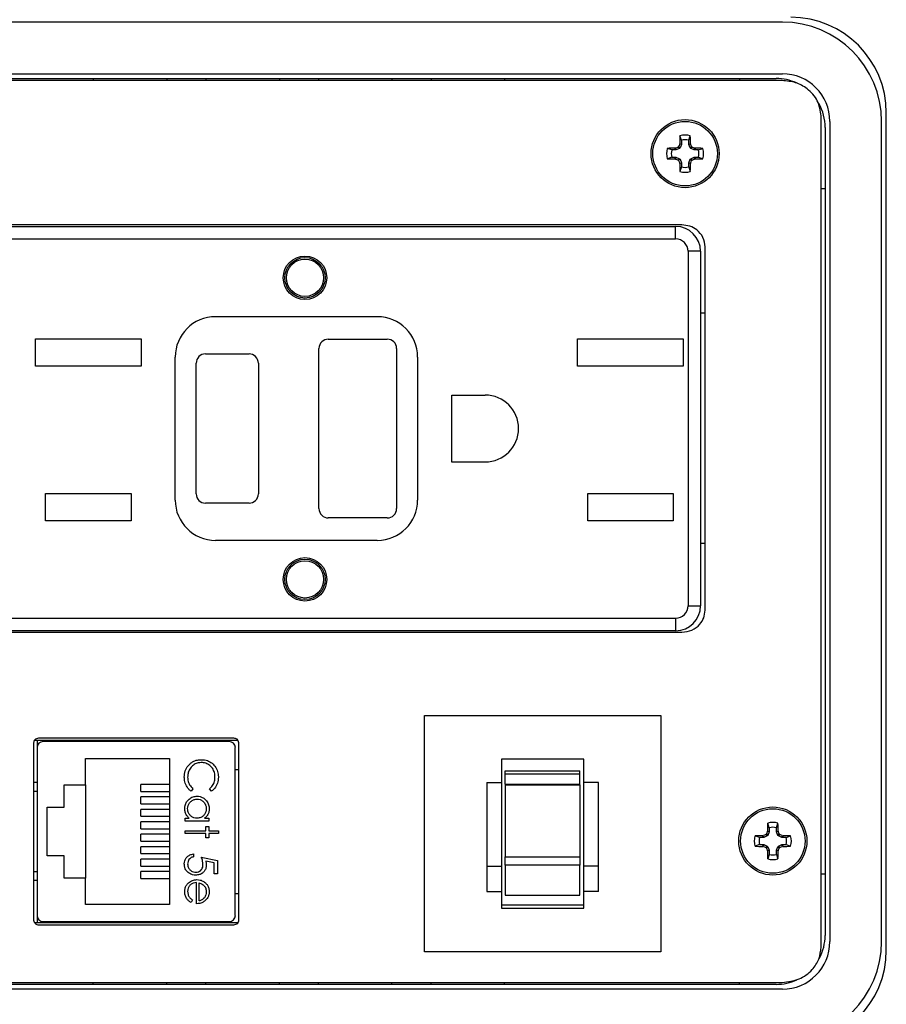
# Model space of a CAD drawing. Units: inches. Extents: x 0.5 to 8, y 0.3 to 10.7.
# Drawn here: x 2.1 to 3, y 7.3 to 8.4 of the extents above; entities that cross this region are included whole.
import ezdxf

# ---------------------------------------------------------------- set-up
doc = ezdxf.new("R2010")
doc.units = ezdxf.units.IN
doc.header["$MEASUREMENT"] = 0

msp = doc.modelspace()

# ---------------------------------------------------------------- linework, layer by layer
at = {"color": 7, "linetype": 'Continuous', "lineweight": 25}
for p, q in [((2.8896, 8.3688), (1.8528, 8.3688)), ((1.8528, 8.3134), (2.8896, 8.3134)), ((1.8594, 8.3083), (2.883, 8.3083)), ((2.1507, 8.3083), (2.1507, 8.3061)), ((2.2295, 8.3083), (2.2295, 8.3061)), ((2.2714, 8.3083), (2.2714, 8.3061)), ((2.3502, 8.3083), (2.3502, 8.3061)), ((2.3922, 8.3083), (2.3922, 8.3061)), ((2.4709, 8.3083), (2.4709, 8.3061)), ((2.5129, 8.3083), (2.5129, 8.3061)), ((2.5917, 8.3083), (2.5917, 8.3061)), ((2.8436, 8.3083), (2.8436, 8.3061)), ((2.8895, 8.3061), (1.8529, 8.3061)), ((2.9312, 7.3773), (2.9312, 8.2682)), ((3.0011, 7.3739), (3.0011, 8.2716)), ((2.9355, 8.2558), (2.9355, 7.3897)), ((2.9406, 8.2624), (2.9406, 7.3831)), ((2.996, 7.3831), (2.996, 8.2624)), ((2.7815, 8.2421), (2.7798, 8.2469)), ((2.7892, 8.2421), (2.7909, 8.2469)), ((2.7711, 8.2317), (2.7663, 8.2333)), ((2.7747, 8.2335), (2.7752, 8.2336)), ((2.7751, 8.2317), (2.7747, 8.2335)), ((2.7752, 8.2336), (2.7755, 8.2318)), ((2.7792, 8.2333), (2.7755, 8.2318)), ((2.7792, 8.2333), (2.7778, 8.2347)), ((2.7784, 8.2354), (2.7799, 8.2339)), ((2.7799, 8.2339), (2.7792, 8.2333)), ((2.7795, 8.238), (2.7796, 8.2384)), ((2.7814, 8.2376), (2.7795, 8.238)), ((2.7796, 8.2384), (2.7815, 8.2381)), ((2.7814, 8.2376), (2.7799, 8.2339)), ((2.7815, 8.2381), (2.7814, 8.2376)), ((2.7815, 8.2421), (2.7815, 8.2381)), ((2.7892, 8.2381), (2.7892, 8.2421)), ((2.7892, 8.2381), (2.7911, 8.2384)), ((2.7893, 8.2376), (2.7892, 8.2381)), ((2.7912, 8.238), (2.7893, 8.2376)), ((2.7908, 8.2339), (2.7893, 8.2376)), ((2.7908, 8.2339), (2.7923, 8.2354)), ((2.7914, 8.2333), (2.7908, 8.2339)), ((2.7911, 8.2384), (2.7912, 8.238)), ((2.7929, 8.2347), (2.7914, 8.2333)), ((2.7952, 8.2318), (2.7914, 8.2333)), ((2.7952, 8.2318), (2.7955, 8.2336)), ((2.7955, 8.2336), (2.796, 8.2335)), ((2.796, 8.2335), (2.7956, 8.2317)), ((2.7996, 8.2317), (2.8044, 8.2333)), ((2.7711, 8.224), (2.7663, 8.2223)), ((2.7751, 8.2317), (2.7711, 8.2317)), ((2.7711, 8.224), (2.7751, 8.224)), ((2.7747, 8.2221), (2.7751, 8.224)), ((2.7755, 8.2318), (2.7751, 8.2317)), ((2.7751, 8.224), (2.7755, 8.2239)), ((2.7755, 8.2239), (2.7752, 8.222)), ((2.7755, 8.2239), (2.7792, 8.2223)), ((2.7914, 8.2223), (2.7952, 8.2239)), ((2.7956, 8.2317), (2.7952, 8.2318)), ((2.7952, 8.2239), (2.7956, 8.224)), ((2.7955, 8.222), (2.7952, 8.2239)), ((2.7996, 8.2317), (2.7956, 8.2317)), ((2.7956, 8.224), (2.796, 8.2221)), ((2.7956, 8.224), (2.7996, 8.224)), ((2.7996, 8.224), (2.8044, 8.2223)), ((2.7752, 8.222), (2.7747, 8.2221)), ((2.7778, 8.2209), (2.7792, 8.2223)), ((2.7799, 8.2217), (2.7784, 8.2203)), ((2.7792, 8.2223), (2.7799, 8.2217)), ((2.7795, 8.2176), (2.7814, 8.218)), ((2.7796, 8.2172), (2.7795, 8.2176)), ((2.7815, 8.2176), (2.7796, 8.2172)), ((2.7815, 8.2136), (2.7798, 8.2087)), ((2.7799, 8.2217), (2.7814, 8.218)), ((2.7814, 8.218), (2.7815, 8.2176)), ((2.7815, 8.2176), (2.7815, 8.2136)), ((2.7892, 8.2176), (2.7893, 8.218)), ((2.7911, 8.2172), (2.7892, 8.2176)), ((2.7892, 8.2136), (2.7892, 8.2176)), ((2.7892, 8.2136), (2.7909, 8.2087)), ((2.7893, 8.218), (2.7908, 8.2217)), ((2.7893, 8.218), (2.7912, 8.2176)), ((2.7908, 8.2217), (2.7914, 8.2223)), ((2.7923, 8.2203), (2.7908, 8.2217)), ((2.7912, 8.2176), (2.7911, 8.2172)), ((2.7914, 8.2223), (2.7929, 8.2209)), ((2.796, 8.2221), (2.7955, 8.222)), ((2.9355, 8.1902), (2.9312, 8.1902)), ((2.7818, 8.1514), (1.9552, 8.1514)), ((1.9618, 8.1497), (2.7752, 8.1497)), ((2.7752, 8.1364), (2.7752, 8.1497)), ((1.9618, 8.1364), (2.7752, 8.1364)), ((2.8068, 7.7383), (2.8068, 8.1278)), ((2.7885, 8.1231), (2.7885, 7.7431)), ((2.8018, 8.1231), (2.7885, 8.1231)), ((2.8018, 8.1231), (2.8018, 7.7431)), ((2.8018, 8.0572), (2.8068, 8.0572)), ((2.2818, 8.0531), (2.4552, 8.0531)), ((2.0887, 8.0294), (2.202, 8.0294)), ((2.0887, 8.0001), (2.0887, 8.0294)), ((2.202, 8.0294), (2.202, 8.0001)), ((2.4027, 8.0289), (2.466, 8.0289)), ((2.67, 8.0294), (2.7834, 8.0294)), ((2.67, 8.0001), (2.67, 8.0294)), ((2.7834, 8.0294), (2.7834, 8.0001)), ((2.271, 8.0131), (2.3177, 8.0131)), ((2.3927, 7.8472), (2.3927, 8.0189)), ((2.476, 8.0189), (2.476, 7.8472)), ((2.2385, 7.8564), (2.2385, 8.0097)), ((2.261, 7.8631), (2.261, 8.0031)), ((2.3277, 8.0031), (2.3277, 7.8631)), ((2.4985, 8.0097), (2.4985, 7.8564)), ((2.202, 8.0001), (2.0887, 8.0001)), ((2.7834, 8.0001), (2.67, 8.0001)), ((2.5352, 7.9689), (2.571, 7.9689)), ((2.5352, 7.8972), (2.5352, 7.9689)), ((2.571, 7.8972), (2.5352, 7.8972)), ((2.0995, 7.8634), (2.1912, 7.8634)), ((2.0995, 7.8341), (2.0995, 7.8634)), ((2.1912, 7.8634), (2.1912, 7.8341)), ((2.6809, 7.8634), (2.7725, 7.8634)), ((2.6809, 7.8341), (2.6809, 7.8634)), ((2.7725, 7.8634), (2.7725, 7.8341)), ((2.3177, 7.8531), (2.271, 7.8531)), ((2.1912, 7.8341), (2.0995, 7.8341)), ((2.466, 7.8372), (2.4027, 7.8372)), ((2.7725, 7.8341), (2.6809, 7.8341)), ((2.4552, 7.8131), (2.2818, 7.8131)), ((2.8068, 7.8097), (2.8018, 7.8097)), ((2.7885, 7.7431), (2.8018, 7.7431)), ((1.9618, 7.7297), (2.7752, 7.7297)), ((2.7752, 7.7297), (2.7752, 7.7164)), ((2.7752, 7.7164), (1.9618, 7.7164)), ((1.9552, 7.7147), (2.7818, 7.7147)), ((2.5059, 7.3721), (2.5059, 7.6254)), ((2.5059, 7.6254), (2.7592, 7.6254)), ((2.7592, 7.6254), (2.7592, 7.3721)), ((2.3014, 7.6011), (2.0921, 7.6011)), ((2.0867, 7.5961), (2.0867, 7.4061)), ((2.3059, 7.5986), (2.0876, 7.5986)), ((2.0904, 7.5986), (2.0904, 7.4036)), ((2.3059, 7.5986), (2.0904, 7.5986)), ((2.0904, 7.591), (2.0904, 7.4112)), ((2.2965, 7.5976), (2.097, 7.5976)), ((2.1443, 7.5976), (2.1443, 7.5986)), ((2.2492, 7.5976), (2.2492, 7.5986)), ((2.303, 7.4112), (2.303, 7.591)), ((2.3067, 7.4061), (2.3067, 7.5961)), ((2.1424, 7.5794), (2.2324, 7.5794)), ((2.1424, 7.5511), (2.1424, 7.5794)), ((2.2324, 7.5794), (2.2324, 7.4228)), ((2.6767, 7.5788), (2.5884, 7.5788)), ((2.5884, 7.5788), (2.5884, 7.5538)), ((2.6767, 7.5538), (2.6767, 7.5788)), ((2.303, 7.5674), (2.3067, 7.5674)), ((2.5925, 7.566), (2.6726, 7.566)), ((2.5925, 7.5628), (2.5925, 7.566)), ((2.5925, 7.5628), (2.6726, 7.5628)), ((2.5925, 7.5517), (2.5925, 7.5628)), ((2.6726, 7.5628), (2.6726, 7.566)), ((2.6726, 7.5517), (2.6726, 7.5628)), ((2.0904, 7.5536), (2.0867, 7.5536)), ((2.1194, 7.5511), (2.1424, 7.5511)), ((2.1194, 7.5271), (2.1194, 7.5511)), ((2.1424, 7.5511), (2.1424, 7.4511)), ((2.2015, 7.5441), (2.2015, 7.5515)), ((2.2324, 7.5515), (2.2015, 7.5515)), ((2.2576, 7.547), (2.2556, 7.5443)), ((2.2775, 7.5443), (2.2754, 7.547)), ((2.5726, 7.5538), (2.5884, 7.5538)), ((2.5726, 7.5538), (2.5726, 7.4639)), ((2.5884, 7.5538), (2.5884, 7.4639)), ((2.5925, 7.5517), (2.6726, 7.5517)), ((2.5925, 7.5517), (2.5925, 7.5513)), ((2.5925, 7.5513), (2.6726, 7.5513)), ((2.5925, 7.5513), (2.5925, 7.474)), ((2.6726, 7.5513), (2.6726, 7.5517)), ((2.6726, 7.5513), (2.6726, 7.474)), ((2.6924, 7.5538), (2.6767, 7.5538)), ((2.6767, 7.4639), (2.6767, 7.5538)), ((2.6924, 7.4639), (2.6924, 7.5538)), ((2.2015, 7.5441), (2.2324, 7.5441)), ((2.2015, 7.5308), (2.2015, 7.5381)), ((2.2324, 7.5381), (2.2015, 7.5381)), ((2.1011, 7.5271), (2.1194, 7.5271)), ((2.1011, 7.4751), (2.1011, 7.5271)), ((2.2015, 7.5308), (2.2324, 7.5308)), ((2.2015, 7.5174), (2.2015, 7.5248)), ((2.2324, 7.5248), (2.2015, 7.5248)), ((2.2015, 7.5174), (2.2324, 7.5174)), ((2.2492, 7.5122), (2.2492, 7.5154)), ((2.2492, 7.5154), (2.2536, 7.5154)), ((2.2699, 7.5154), (2.2745, 7.5154)), ((2.2745, 7.5154), (2.2745, 7.5122)), ((2.2015, 7.5041), (2.2015, 7.5115)), ((2.2324, 7.5115), (2.2015, 7.5115)), ((2.2745, 7.5122), (2.2492, 7.5122)), ((2.2714, 7.5065), (2.2745, 7.5065)), ((2.2714, 7.502), (2.2714, 7.5065)), ((2.2745, 7.5065), (2.2745, 7.502)), ((2.8755, 7.5051), (2.8739, 7.51)), ((2.8755, 7.5051), (2.8755, 7.5012)), ((2.8832, 7.5051), (2.8849, 7.51)), ((2.8832, 7.5012), (2.8832, 7.5051)), ((2.2015, 7.5041), (2.2324, 7.5041)), ((2.2015, 7.4908), (2.2015, 7.4981)), ((2.2324, 7.4981), (2.2015, 7.4981)), ((2.2492, 7.502), (2.2714, 7.502)), ((2.2492, 7.4989), (2.2492, 7.502)), ((2.2714, 7.4989), (2.2492, 7.4989)), ((2.2714, 7.4944), (2.2714, 7.4989)), ((2.2745, 7.4944), (2.2714, 7.4944)), ((2.2745, 7.502), (2.2848, 7.502)), ((2.2848, 7.4989), (2.2745, 7.4989)), ((2.2745, 7.4989), (2.2745, 7.4944)), ((2.2848, 7.502), (2.2848, 7.4989)), ((2.8651, 7.4947), (2.8603, 7.4964)), ((2.8691, 7.4947), (2.8651, 7.4947)), ((2.8688, 7.4966), (2.8692, 7.4967)), ((2.8691, 7.4947), (2.8688, 7.4966)), ((2.8696, 7.4948), (2.8691, 7.4947)), ((2.8692, 7.4967), (2.8696, 7.4948)), ((2.8733, 7.4964), (2.8696, 7.4948)), ((2.8733, 7.4964), (2.8718, 7.4978)), ((2.8725, 7.4985), (2.8739, 7.497)), ((2.8739, 7.497), (2.8733, 7.4964)), ((2.8736, 7.5011), (2.8737, 7.5015)), ((2.8755, 7.5007), (2.8736, 7.5011)), ((2.8737, 7.5015), (2.8755, 7.5012)), ((2.8755, 7.5007), (2.8739, 7.497)), ((2.8755, 7.5012), (2.8755, 7.5007)), ((2.8832, 7.5012), (2.8851, 7.5015)), ((2.8833, 7.5007), (2.8832, 7.5012)), ((2.8852, 7.5011), (2.8833, 7.5007)), ((2.8849, 7.497), (2.8833, 7.5007)), ((2.8849, 7.497), (2.8863, 7.4985)), ((2.8855, 7.4964), (2.8849, 7.497)), ((2.8851, 7.5015), (2.8852, 7.5011)), ((2.8869, 7.4978), (2.8855, 7.4964)), ((2.8892, 7.4948), (2.8855, 7.4964)), ((2.8892, 7.4948), (2.8896, 7.4967)), ((2.8896, 7.4947), (2.8892, 7.4948)), ((2.8896, 7.4967), (2.89, 7.4966)), ((2.89, 7.4966), (2.8896, 7.4947)), ((2.8936, 7.4947), (2.8896, 7.4947)), ((2.8936, 7.4947), (2.8985, 7.4964)), ((2.2015, 7.4908), (2.2324, 7.4908)), ((2.2015, 7.4774), (2.2015, 7.4848)), ((2.2324, 7.4848), (2.2015, 7.4848)), ((2.8651, 7.487), (2.8603, 7.4854)), ((2.8651, 7.487), (2.8691, 7.487)), ((2.8688, 7.4852), (2.8691, 7.487)), ((2.8692, 7.4851), (2.8688, 7.4852)), ((2.8691, 7.487), (2.8696, 7.487)), ((2.8696, 7.487), (2.8692, 7.4851)), ((2.8696, 7.487), (2.8733, 7.4854)), ((2.8718, 7.484), (2.8733, 7.4854)), ((2.8739, 7.4848), (2.8725, 7.4833)), ((2.8733, 7.4854), (2.8739, 7.4848)), ((2.8739, 7.4848), (2.8755, 7.4811)), ((2.8833, 7.4811), (2.8849, 7.4848)), ((2.8849, 7.4848), (2.8855, 7.4854)), ((2.8863, 7.4833), (2.8849, 7.4848)), ((2.8855, 7.4854), (2.8892, 7.487)), ((2.8855, 7.4854), (2.8869, 7.484)), ((2.8896, 7.4851), (2.8892, 7.487)), ((2.8892, 7.487), (2.8896, 7.487)), ((2.8896, 7.487), (2.89, 7.4852)), ((2.8896, 7.487), (2.8936, 7.487)), ((2.89, 7.4852), (2.8896, 7.4851)), ((2.8936, 7.487), (2.8985, 7.4854)), ((2.1194, 7.4751), (2.1011, 7.4751)), ((2.1194, 7.4511), (2.1194, 7.4751)), ((2.2015, 7.4774), (2.2324, 7.4774)), ((2.2581, 7.4771), (2.2581, 7.474)), ((2.2665, 7.4735), (2.2839, 7.4699)), ((2.5925, 7.474), (2.6726, 7.474)), ((2.5925, 7.465), (2.5925, 7.474)), ((2.6726, 7.474), (2.6726, 7.465)), ((2.8736, 7.4807), (2.8755, 7.4811)), ((2.8737, 7.4803), (2.8736, 7.4807)), ((2.8755, 7.4806), (2.8737, 7.4803)), ((2.8755, 7.4766), (2.8739, 7.4718)), ((2.8755, 7.4811), (2.8755, 7.4806)), ((2.8755, 7.4806), (2.8755, 7.4766)), ((2.8832, 7.4806), (2.8833, 7.4811)), ((2.8851, 7.4803), (2.8832, 7.4806)), ((2.8832, 7.4766), (2.8832, 7.4806)), ((2.8832, 7.4766), (2.8849, 7.4718)), ((2.8833, 7.4811), (2.8852, 7.4807)), ((2.8852, 7.4807), (2.8851, 7.4803)), ((2.2015, 7.4641), (2.2015, 7.4715)), ((2.2324, 7.4715), (2.2015, 7.4715)), ((2.2015, 7.4641), (2.2324, 7.4641)), ((2.2803, 7.4675), (2.2712, 7.4694)), ((2.2803, 7.4557), (2.2803, 7.4675)), ((2.2839, 7.4699), (2.2839, 7.4557)), ((2.5726, 7.4639), (2.5884, 7.4639)), ((2.5726, 7.4639), (2.5726, 7.4368)), ((2.5884, 7.4639), (2.5884, 7.4368)), ((2.6726, 7.465), (2.5925, 7.465)), ((2.5925, 7.465), (2.5925, 7.4329)), ((2.6726, 7.4329), (2.6726, 7.465)), ((2.6924, 7.4639), (2.6767, 7.4639)), ((2.6767, 7.4368), (2.6767, 7.4639)), ((2.6924, 7.4368), (2.6924, 7.4639)), ((2.2015, 7.4508), (2.2015, 7.4581)), ((2.2324, 7.4581), (2.2015, 7.4581)), ((2.2839, 7.4557), (2.2803, 7.4557)), ((2.9355, 7.4553), (2.9312, 7.4553)), ((2.0904, 7.4486), (2.0867, 7.4486)), ((2.1424, 7.4511), (2.1194, 7.4511)), ((2.1424, 7.4228), (2.1424, 7.4511)), ((2.2015, 7.4508), (2.2324, 7.4508)), ((2.2612, 7.4237), (2.2612, 7.4464)), ((2.2643, 7.4268), (2.2643, 7.446)), ((2.303, 7.4348), (2.3067, 7.4348)), ((2.5726, 7.4368), (2.5884, 7.4368)), ((2.5884, 7.4368), (2.5884, 7.419)), ((2.5925, 7.4329), (2.6726, 7.4329)), ((2.6924, 7.4368), (2.6767, 7.4368)), ((2.6767, 7.419), (2.6767, 7.4368)), ((2.2324, 7.4228), (2.1424, 7.4228)), ((2.2572, 7.4278), (2.2557, 7.425)), ((2.6767, 7.4221), (2.5884, 7.4221)), ((2.5884, 7.419), (2.6767, 7.419)), ((2.0876, 7.4036), (2.3059, 7.4036)), ((2.0921, 7.4011), (2.3014, 7.4011)), ((2.097, 7.4047), (2.2965, 7.4047)), ((2.1443, 7.4047), (2.1443, 7.4036)), ((2.2492, 7.4036), (2.2492, 7.4047)), ((2.7592, 7.3721), (2.5059, 7.3721)), ((1.8529, 7.3394), (2.8895, 7.3394)), ((2.883, 7.3372), (1.8594, 7.3372)), ((2.1507, 7.3372), (2.1507, 7.3394)), ((2.2295, 7.3372), (2.2295, 7.3394)), ((2.2714, 7.3372), (2.2714, 7.3394)), ((2.3502, 7.3372), (2.3502, 7.3394)), ((2.3922, 7.3372), (2.3922, 7.3394)), ((2.4709, 7.3372), (2.4709, 7.3394)), ((2.5129, 7.3372), (2.5129, 7.3394)), ((2.5917, 7.3372), (2.5917, 7.3394)), ((2.8436, 7.3372), (2.8436, 7.3394)), ((2.8896, 7.3321), (1.8528, 7.3321))]:
    msp.add_line(p, q, dxfattribs=at)
at = {"color": 8, "linetype": 'Continuous', "lineweight": 25}
for p, q in [((2.0904, 7.544), (2.0867, 7.5439)), ((2.0867, 7.4583), (2.0904, 7.4582))]:
    msp.add_line(p, q, dxfattribs=at)
at = {"color": 7, "linetype": 'Continuous', "lineweight": 25}
for centre, radius in [((2.7853, 8.2278), 0.0365), ((2.7853, 8.2278), 0.0346), ((2.3777, 8.0947), 0.0233), ((2.3777, 8.0947), 0.0217), ((2.3777, 8.0947), 0.02), ((2.3777, 7.7714), 0.0233), ((2.3777, 7.7714), 0.0217), ((2.3777, 7.7714), 0.02), ((2.8794, 7.4909), 0.0365), ((2.8794, 7.4909), 0.0346)]:
    msp.add_circle(centre, radius, dxfattribs=at)
for centre, radius, start, end in [((2.8987, 8.2716), 0.1024, 360, 90), ((2.8896, 8.2624), 0.1064, 360, 90), ((2.883, 8.2558), 0.0525, 65.4323, 90), ((2.8896, 8.2624), 0.051, 360, 90), ((2.883, 8.2558), 0.0525, 0, 29.2418), ((3.3623, 8.2288), 0.5828, 178.2219, 179.0541), ((2.7853, 8.2278), 0.0199, 73.8745, 106.1255), ((2.2084, 8.2288), 0.5828, 0.9459, 1.7781), ((2.7853, 8.2278), 0.0199, 163.8745, 196.1255), ((2.7843, 7.6509), 0.5828, 90.9459, 91.7781), ((3.0257, 7.6473), 0.6376, 112.8839, 113.1401), ((3.3658, 7.9874), 0.6376, 156.8599, 157.1161), ((2.7853, 8.2278), 0.0148, 74.8789, 105.1211), ((2.2048, 7.9874), 0.6376, 22.8839, 23.1401), ((2.545, 7.6473), 0.6376, 66.8599, 67.1161), ((2.7863, 7.6509), 0.5828, 88.2219, 89.0541), ((2.7853, 8.2278), 0.0199, 343.8745, 16.1255), ((2.7853, 8.2278), 0.0148, 164.8789, 195.1211), ((2.7853, 8.2278), 0.0148, 344.8789, 15.1211), ((2.7843, 8.8048), 0.5828, 268.2219, 269.0541), ((3.0257, 8.8083), 0.6376, 246.8599, 247.1161), ((3.3658, 8.4682), 0.6376, 202.8839, 203.1401), ((3.3623, 8.2268), 0.5828, 180.9459, 181.7781), ((2.7853, 8.2278), 0.0148, 254.8789, 285.1211), ((2.2084, 8.2268), 0.5828, 358.2219, 359.0541), ((2.2048, 8.4682), 0.6376, 336.8599, 337.1161), ((2.545, 8.8083), 0.6376, 292.8839, 293.1401), ((2.7863, 8.8048), 0.5828, 270.9459, 271.7781), ((2.7853, 8.2278), 0.0199, 253.8745, 286.1255), ((2.7752, 8.1231), 0.0267, 360, 90), ((2.7752, 8.1231), 0.0133, 0, 90), ((2.2818, 8.0097), 0.0433, 90, 180), ((2.4552, 8.0097), 0.0433, 0, 90), ((2.4027, 8.0189), 0.01, 90, 180), ((2.466, 8.0189), 0.01, 0, 90), ((2.271, 8.0031), 0.01, 90, 180), ((2.3177, 8.0031), 0.01, 0, 90), ((2.571, 7.9331), 0.0358, 270, 90), ((2.2818, 7.8564), 0.0433, 180, 270), ((2.271, 7.8631), 0.01, 180, 270), ((2.3177, 7.8631), 0.01, 270, 0), ((2.4552, 7.8564), 0.0433, 270, 0), ((2.4027, 7.8472), 0.01, 180, 270), ((2.466, 7.8472), 0.01, 270, 0), ((2.7752, 7.7431), 0.0133, 270, 360), ((2.7752, 7.7431), 0.0267, 270, 360), ((2.097, 7.591), 0.00656, 90, 180), ((2.2965, 7.591), 0.00656, 0, 90), ((3.4563, 7.4919), 0.5828, 178.2219, 179.0541), ((2.8794, 7.4909), 0.0199, 73.8745, 106.1255), ((2.8794, 7.4909), 0.0148, 74.8789, 105.1211), ((2.3024, 7.4919), 0.5828, 0.9459, 1.7781), ((2.8794, 7.4909), 0.0199, 163.8745, 196.1255), ((2.8784, 6.9139), 0.5828, 90.9459, 91.7781), ((2.8794, 7.4909), 0.0148, 164.8789, 195.1211), ((3.1198, 6.9104), 0.6376, 112.8839, 113.1401), ((3.4599, 7.2505), 0.6376, 156.8599, 157.1161), ((2.2989, 7.2505), 0.6376, 22.8839, 23.1401), ((2.639, 6.9104), 0.6376, 66.8599, 67.1161), ((2.8804, 6.9139), 0.5828, 88.2219, 89.0541), ((2.8794, 7.4909), 0.0148, 344.8789, 15.1211), ((2.8794, 7.4909), 0.0199, 343.8745, 16.1255), ((2.8784, 8.0678), 0.5828, 268.2219, 269.0541), ((3.1198, 8.0714), 0.6376, 246.8599, 247.1161), ((2.639, 8.0714), 0.6376, 292.8839, 293.1401), ((2.8804, 8.0678), 0.5828, 270.9459, 271.7781), ((3.4599, 7.7313), 0.6376, 202.8839, 203.1401), ((3.4563, 7.4899), 0.5828, 180.9459, 181.7781), ((2.8794, 7.4909), 0.0148, 254.8789, 285.1211), ((2.3024, 7.4899), 0.5828, 358.2219, 359.0541), ((2.2989, 7.7313), 0.6376, 336.8599, 337.1161), ((2.8794, 7.4909), 0.0199, 253.8745, 286.1255), ((2.097, 7.4112), 0.00656, 180, 270), ((2.2965, 7.4112), 0.00656, 270, 0), ((2.883, 7.3897), 0.0525, 332.2972, 0), ((2.8896, 7.3831), 0.1064, 270, 360), ((2.8896, 7.3831), 0.051, 270, 0), ((2.8987, 7.3739), 0.1024, 270, 0), ((2.883, 7.3897), 0.0525, 270, 294.9685)]:
    msp.add_arc(centre, radius, start, end, dxfattribs=at)
for points, knots in [([(2.9312, 8.2682), (2.9303, 8.2738), (2.9287, 8.2852), (2.9174, 8.2974), (2.9039, 8.3048), (2.8944, 8.3056), (2.8895, 8.3061)], [0, 0, 0, 0, 0.271225, 0.542994, 0.765564, 1, 1, 1, 1]), ([(2.7778, 8.2347), (2.7779, 8.2348), (2.7781, 8.2349), (2.7783, 8.2352), (2.7784, 8.2353), (2.7784, 8.2354)], [0, 0, 0, 0, 0.428746, 0.857507, 1, 1, 1, 1]), ([(2.7923, 8.2354), (2.7923, 8.2353), (2.7925, 8.235), (2.7927, 8.2348), (2.7929, 8.2348), (2.7929, 8.2347)], [0, 0, 0, 0, 0.428746, 0.857507, 1, 1, 1, 1]), ([(2.7784, 8.2203), (2.7784, 8.2204), (2.7782, 8.2206), (2.778, 8.2208), (2.7778, 8.2209), (2.7778, 8.2209)], [0, 0, 0, 0, 0.428746, 0.857507, 1, 1, 1, 1]), ([(2.7929, 8.2209), (2.7928, 8.2208), (2.7926, 8.2207), (2.7924, 8.2205), (2.7923, 8.2203), (2.7923, 8.2203)], [0, 0, 0, 0, 0.428746, 0.857507, 1, 1, 1, 1]), ([(2.8068, 8.1278), (2.8063, 8.1313), (2.8054, 8.1383), (2.7986, 8.146), (2.7905, 8.1506), (2.7848, 8.1511), (2.7818, 8.1514)], [0, 0, 0, 0, 0.275817, 0.548672, 0.769271, 1, 1, 1, 1]), ([(2.7818, 7.7147), (2.7856, 7.7152), (2.7928, 7.7161), (2.8009, 7.7223), (2.8059, 7.73), (2.8065, 7.7355), (2.8068, 7.7383)], [0, 0, 0, 0, 0.290741, 0.567449, 0.781666, 1, 1, 1, 1]), ([(2.0921, 7.6011), (2.0913, 7.601), (2.0898, 7.6008), (2.088, 7.5995), (2.0869, 7.5979), (2.0868, 7.5967), (2.0867, 7.5961)], [0, 0, 0, 0, 0.292573, 0.569775, 0.783208, 1, 1, 1, 1]), ([(2.3067, 7.5961), (2.3066, 7.5969), (2.3064, 7.5983), (2.305, 7.6), (2.3032, 7.6009), (2.302, 7.601), (2.3014, 7.6011)], [0, 0, 0, 0, 0.2739591, 0.5463545, 0.7677509, 1, 1, 1, 1]), ([(2.2483, 7.5594), (2.2483, 7.5605), (2.2485, 7.5639), (2.25, 7.5692), (2.253, 7.5723), (2.2544, 7.5737)], [0, 0, 0, 0, 0.208624, 0.628643, 1, 1, 1, 1]), ([(2.2665, 7.575), (2.2654, 7.5749), (2.2628, 7.5748), (2.2589, 7.5732), (2.2553, 7.5701), (2.2527, 7.566), (2.2519, 7.5621), (2.2519, 7.5599), (2.2518, 7.5594)], [0, 0, 0, 0, 0.140234, 0.329588, 0.514777, 0.72404, 0.934034, 1, 1, 1, 1]), ([(2.2544, 7.5737), (2.2552, 7.5744), (2.2577, 7.5763), (2.262, 7.5779), (2.2653, 7.578), (2.2667, 7.5781)], [0, 0, 0, 0, 0.249356, 0.689096, 1, 1, 1, 1]), ([(2.2812, 7.5596), (2.2812, 7.5608), (2.281, 7.5636), (2.2793, 7.568), (2.276, 7.572), (2.2714, 7.5746), (2.2681, 7.5749), (2.2665, 7.575)], [0, 0, 0, 0, 0.1415164, 0.3578962, 0.5847065, 0.793586, 1, 1, 1, 1]), ([(2.2667, 7.5781), (2.2679, 7.5781), (2.271, 7.5779), (2.2758, 7.5762), (2.2804, 7.5723), (2.2837, 7.5672), (2.2847, 7.5626), (2.2848, 7.56), (2.2848, 7.5594)], [0, 0, 0, 0, 0.115499, 0.321861, 0.519656, 0.73247, 0.940649, 1, 1, 1, 1]), ([(2.2556, 7.5443), (2.2547, 7.545), (2.2523, 7.547), (2.2496, 7.5514), (2.2484, 7.556), (2.2483, 7.5587), (2.2483, 7.5594)], [0, 0, 0, 0, 0.192476, 0.533051, 0.875343, 1, 1, 1, 1]), ([(2.2518, 7.5594), (2.2519, 7.5583), (2.2521, 7.5555), (2.2538, 7.5509), (2.2563, 7.5483), (2.2576, 7.547)], [0, 0, 0, 0, 0.237017, 0.604607, 1, 1, 1, 1]), ([(2.2754, 7.547), (2.2763, 7.5478), (2.2783, 7.5496), (2.2805, 7.5536), (2.2812, 7.5573), (2.2812, 7.5593), (2.2812, 7.5596)], [0, 0, 0, 0, 0.233526, 0.580988, 0.929095, 1, 1, 1, 1]), ([(2.2848, 7.5594), (2.2847, 7.5583), (2.2846, 7.555), (2.2829, 7.5498), (2.2798, 7.546), (2.2778, 7.5445), (2.2775, 7.5443)], [0, 0, 0, 0, 0.192064, 0.567779, 0.931403, 1, 1, 1, 1]), ([(2.2487, 7.5257), (2.2488, 7.5268), (2.249, 7.5293), (2.2506, 7.533), (2.2535, 7.5362), (2.2574, 7.5386), (2.2605, 7.5388), (2.2619, 7.5389)], [0, 0, 0, 0, 0.161596, 0.35999, 0.56031, 0.791142, 1, 1, 1, 1]), ([(2.2619, 7.5389), (2.2631, 7.5389), (2.2653, 7.5387), (2.2686, 7.5373), (2.2718, 7.5347), (2.2743, 7.531), (2.2749, 7.5276), (2.275, 7.5259), (2.275, 7.5256)], [0, 0, 0, 0, 0.161991, 0.324876, 0.518151, 0.744736, 0.961859, 1, 1, 1, 1]), ([(2.2518, 7.5256), (2.252, 7.5267), (2.2522, 7.529), (2.2539, 7.5321), (2.2564, 7.5343), (2.2592, 7.5356), (2.2611, 7.5358), (2.2619, 7.5358)], [0, 0, 0, 0, 0.212172, 0.425609, 0.644221, 0.855361, 1, 1, 1, 1]), ([(2.2619, 7.5358), (2.263, 7.5357), (2.2653, 7.5355), (2.2683, 7.5337), (2.2706, 7.5311), (2.2717, 7.5282), (2.2718, 7.5264), (2.2719, 7.5256)], [0, 0, 0, 0, 0.212615, 0.426139, 0.645346, 0.852734, 1, 1, 1, 1]), ([(2.2536, 7.5154), (2.2527, 7.5161), (2.2511, 7.5176), (2.2494, 7.5209), (2.2488, 7.5237), (2.2487, 7.5254), (2.2487, 7.5257)], [0, 0, 0, 0, 0.283003, 0.567912, 0.910208, 1, 1, 1, 1]), ([(2.2618, 7.5154), (2.2607, 7.5154), (2.2584, 7.5156), (2.2555, 7.5173), (2.2534, 7.5198), (2.2521, 7.5226), (2.2519, 7.5247), (2.2518, 7.5256)], [0, 0, 0, 0, 0.211349, 0.42473, 0.620343, 0.822954, 1, 1, 1, 1]), ([(2.2719, 7.5256), (2.2718, 7.5245), (2.2716, 7.5222), (2.27, 7.5192), (2.2675, 7.5168), (2.2646, 7.5155), (2.2626, 7.5154), (2.2618, 7.5154)], [0, 0, 0, 0, 0.210615, 0.422644, 0.628827, 0.847631, 1, 1, 1, 1]), ([(2.275, 7.5256), (2.2749, 7.5245), (2.2748, 7.5223), (2.2735, 7.5189), (2.2716, 7.5167), (2.2702, 7.5156), (2.2699, 7.5154)], [0, 0, 0, 0, 0.280514, 0.562636, 0.893383, 1, 1, 1, 1]), ([(2.8718, 7.4978), (2.8719, 7.4979), (2.8722, 7.498), (2.8724, 7.4983), (2.8724, 7.4984), (2.8725, 7.4985)], [0, 0, 0, 0, 0.428746, 0.857507, 1, 1, 1, 1]), ([(2.8863, 7.4985), (2.8864, 7.4983), (2.8865, 7.4981), (2.8868, 7.4979), (2.8869, 7.4978), (2.8869, 7.4978)], [0, 0, 0, 0, 0.428746, 0.857507, 1, 1, 1, 1]), ([(2.8725, 7.4833), (2.8724, 7.4835), (2.8723, 7.4837), (2.872, 7.4839), (2.8719, 7.484), (2.8718, 7.484)], [0, 0, 0, 0, 0.428746, 0.857507, 1, 1, 1, 1]), ([(2.8869, 7.484), (2.8868, 7.4839), (2.8866, 7.4838), (2.8864, 7.4835), (2.8863, 7.4834), (2.8863, 7.4833)], [0, 0, 0, 0, 0.428746, 0.857507, 1, 1, 1, 1]), ([(2.2483, 7.4665), (2.2484, 7.4676), (2.2485, 7.4699), (2.2502, 7.4729), (2.2527, 7.4753), (2.2555, 7.4766), (2.2574, 7.4769), (2.2581, 7.4771)], [0, 0, 0, 0, 0.212653, 0.4271078, 0.6301172, 0.863884, 1, 1, 1, 1]), ([(2.2581, 7.474), (2.257, 7.4736), (2.2551, 7.4731), (2.2532, 7.471), (2.2521, 7.4688), (2.2519, 7.4671), (2.2518, 7.4663)], [0, 0, 0, 0, 0.315187, 0.540172, 0.764044, 1, 1, 1, 1]), ([(2.2683, 7.4659), (2.2682, 7.467), (2.2681, 7.4688), (2.2673, 7.4714), (2.2668, 7.4728), (2.2665, 7.4735)], [0, 0, 0, 0, 0.424537, 0.711308, 1, 1, 1, 1]), ([(2.2605, 7.4544), (2.2594, 7.4544), (2.2569, 7.4546), (2.2532, 7.4563), (2.2502, 7.4591), (2.2485, 7.4627), (2.2484, 7.4652), (2.2483, 7.4665)], [0, 0, 0, 0, 0.174353, 0.391429, 0.614234, 0.805701, 1, 1, 1, 1]), ([(2.2518, 7.4663), (2.252, 7.4652), (2.2522, 7.4629), (2.2541, 7.4601), (2.2566, 7.4582), (2.2589, 7.4575), (2.2603, 7.4575), (2.2607, 7.4575)], [0, 0, 0, 0, 0.244123, 0.490425, 0.704229, 0.917207, 1, 1, 1, 1]), ([(2.2719, 7.4653), (2.2718, 7.4642), (2.2717, 7.4619), (2.2701, 7.4588), (2.2677, 7.4563), (2.2644, 7.4546), (2.2618, 7.4545), (2.2605, 7.4544)], [0, 0, 0, 0, 0.190514, 0.382614, 0.572374, 0.777835, 1, 1, 1, 1]), ([(2.2607, 7.4575), (2.2616, 7.4576), (2.2633, 7.4577), (2.2656, 7.459), (2.2671, 7.4608), (2.2682, 7.4631), (2.2683, 7.4649), (2.2683, 7.4659)], [0, 0, 0, 0, 0.223208, 0.405533, 0.587976, 0.770841, 1, 1, 1, 1]), ([(2.2712, 7.4694), (2.2713, 7.4688), (2.2716, 7.4679), (2.2718, 7.4665), (2.2719, 7.4657), (2.2719, 7.4653)], [0, 0, 0, 0, 0.40094, 0.6989881, 1, 1, 1, 1]), ([(2.2487, 7.4367), (2.2488, 7.4378), (2.2489, 7.4401), (2.2502, 7.4434), (2.2529, 7.4465), (2.2569, 7.449), (2.2602, 7.4493), (2.2618, 7.4495)], [0, 0, 0, 0, 0.164401, 0.329941, 0.517609, 0.760733, 1, 1, 1, 1]), ([(2.2612, 7.4464), (2.2601, 7.4462), (2.2578, 7.446), (2.2549, 7.4443), (2.2528, 7.4418), (2.2519, 7.4393), (2.2519, 7.4377), (2.2518, 7.4371)], [0, 0, 0, 0, 0.229921, 0.462151, 0.671955, 0.882204, 1, 1, 1, 1]), ([(2.2618, 7.4495), (2.2629, 7.4494), (2.2655, 7.4492), (2.2684, 7.448), (2.2699, 7.4468), (2.2703, 7.4465)], [0, 0, 0, 0, 0.367479, 0.852672, 1, 1, 1, 1]), ([(2.2643, 7.446), (2.2648, 7.4459), (2.2659, 7.4455), (2.2677, 7.4446), (2.2688, 7.4436), (2.2695, 7.443)], [0, 0, 0, 0, 0.274729, 0.54987, 1, 1, 1, 1]), ([(2.2695, 7.443), (2.2702, 7.4421), (2.2712, 7.4407), (2.2718, 7.4383), (2.2718, 7.4371), (2.2719, 7.4365)], [0, 0, 0, 0, 0.474812, 0.732709, 1, 1, 1, 1]), ([(2.2703, 7.4465), (2.2711, 7.4458), (2.2728, 7.4443), (2.2745, 7.4411), (2.2749, 7.4385), (2.275, 7.4369), (2.275, 7.4366)], [0, 0, 0, 0, 0.294497, 0.590969, 0.922609, 1, 1, 1, 1]), ([(2.2557, 7.425), (2.2548, 7.4256), (2.2528, 7.4267), (2.2505, 7.4294), (2.249, 7.4329), (2.2488, 7.4354), (2.2487, 7.4367)], [0, 0, 0, 0, 0.232516, 0.466682, 0.738914, 1, 1, 1, 1]), ([(2.2518, 7.4371), (2.2519, 7.436), (2.2521, 7.4337), (2.2536, 7.4305), (2.2557, 7.4288), (2.2569, 7.4279), (2.2572, 7.4278)], [0, 0, 0, 0, 0.298669, 0.59806, 0.913268, 1, 1, 1, 1]), ([(2.2719, 7.4365), (2.2718, 7.4353), (2.2716, 7.4331), (2.2701, 7.4302), (2.2678, 7.428), (2.2657, 7.4272), (2.2645, 7.4268), (2.2643, 7.4268)], [0, 0, 0, 0, 0.252463, 0.50614, 0.707515, 0.960358, 1, 1, 1, 1]), ([(2.275, 7.4366), (2.2749, 7.4355), (2.2748, 7.4333), (2.2734, 7.4299), (2.2716, 7.4277), (2.2703, 7.4266), (2.27, 7.4264)], [0, 0, 0, 0, 0.2840284, 0.5698239, 0.9127794, 1, 1, 1, 1]), ([(2.27, 7.4264), (2.2691, 7.4258), (2.2674, 7.4247), (2.2644, 7.4238), (2.2624, 7.4237), (2.2612, 7.4237)], [0, 0, 0, 0, 0.357679, 0.614534, 1, 1, 1, 1]), ([(2.0867, 7.4061), (2.0869, 7.4054), (2.0871, 7.4039), (2.0885, 7.4023), (2.0903, 7.4013), (2.0915, 7.4012), (2.0921, 7.4011)], [0, 0, 0, 0, 0.273959, 0.546354, 0.767751, 1, 1, 1, 1]), ([(2.3014, 7.4011), (2.3022, 7.4012), (2.3037, 7.4014), (2.3055, 7.4027), (2.3065, 7.4043), (2.3067, 7.4055), (2.3067, 7.4061)], [0, 0, 0, 0, 0.292573, 0.569775, 0.783208, 1, 1, 1, 1]), ([(2.8895, 7.3394), (2.8957, 7.3401), (2.9077, 7.3415), (2.9213, 7.3515), (2.9297, 7.364), (2.9307, 7.3729), (2.9312, 7.3773)], [0, 0, 0, 0, 0.295211, 0.573167, 0.785486, 1, 1, 1, 1])]:
    msp.add_open_spline(points, degree=3, knots=knots, dxfattribs=at)

doc.saveas('drawing.dxf')
